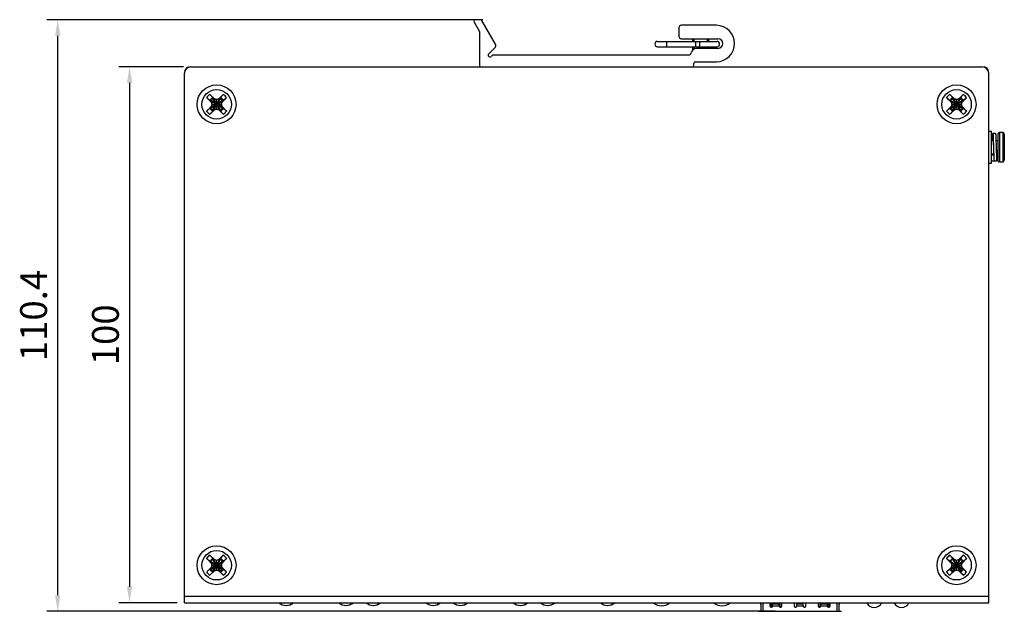
# Model space of a CAD drawing. Units: millimetres. Extents: x 419 to 758, y 42 to 288.
# Drawn here: x 419 to 603, y 42 to 152 of the extents above; entities that cross this region are included whole.
import ezdxf

# ---------------------------------------------------------------- set-up
doc = ezdxf.new("R2010")
doc.units = ezdxf.units.MM
doc.layers.get('Defpoints').update_dxf_attribs({"lineweight": 0})
doc.styles.add('標準', font='txt')
doc.dimstyles.new('標準', dxfattribs={"dimtxt": 5, "dimasz": 3, "dimexe": 2, "dimexo": 1, "dimgap": 2, "dimtad": 1, "dimdec": 1, "dimrnd": 0.01, "dimdsep": 46, "dimtxsty": '標準', "dimcen": 0, "dimclrd": 256, "dimclre": 256, "dimclrt": 256, "dimazin": 0, "dimtfac": 1, "dimtdec": 1, "dimtmove": 0, "dimatfit": 3, "dimfxl": 1, "dimtfillclr": 256, "dimtolj": 1, "dimtzin": 0, "dimlwd": -1, "dimlwe": -1, "dimarcsym": 0})

# ---------------------------------------------------------------- blocks, each defined once
blk = doc.blocks.new('*D18')
at = {"transparency": 16777216}
for p, q in [((449.6, 143.15), (437.54, 143.15)), ((439.54, 140.15), (439.54, 46.15)), ((448.4, 43.15), (437.54, 43.15))]:
    blk.add_line(p, q, dxfattribs=at)
at = {"linetype": 'Continuous', "transparency": 16777216}
for points in [[(439.04, 140.15), (440.04, 140.15), (439.54, 143.15)], [(439.04, 46.15), (440.04, 46.15), (439.54, 43.15)]]:
    blk.add_solid(points, dxfattribs=at)
at = {"layer": 'Defpoints', "color": 0, "linetype": 'Continuous', "transparency": 16777216}
for p in [(450.6, 143.15), (439.54, 43.15), (449.4, 43.15)]:
    blk.add_point(p, dxfattribs=at)
at = {"linetype": 'Continuous', "transparency": 16777216, "insert": (432.54, 93.15), "char_height": 5, "width": 24.1039, "attachment_point": 2, "rotation": 90, "style": '標準'}
blk.add_mtext('\\A1;100', dxfattribs=at)
blk = doc.blocks.new('*D19')
at = {"transparency": 16777216}
for p, q in [((505.41, 151.95), (424.14, 151.95)), ((426.14, 44.55), (426.14, 148.95)), ((559.96, 41.55), (424.14, 41.55))]:
    blk.add_line(p, q, dxfattribs=at)
at = {"linetype": 'Continuous', "transparency": 16777216}
for points in [[(425.64, 148.95), (426.64, 148.95), (426.14, 151.95)], [(425.64, 44.55), (426.64, 44.55), (426.14, 41.55)]]:
    blk.add_solid(points, dxfattribs=at)
at = {"layer": 'Defpoints', "color": 0, "linetype": 'Continuous', "transparency": 16777216}
for p in [(426.14, 151.95), (506.41, 151.95), (560.96, 41.55)]:
    blk.add_point(p, dxfattribs=at)
at = {"linetype": 'Continuous', "transparency": 16777216, "insert": (419.14, 96.75), "char_height": 5, "width": 24.3451, "attachment_point": 2, "rotation": 90, "style": '標準'}
blk.add_mtext('\\A1;110.4', dxfattribs=at)

msp = doc.modelspace()

# ---------------------------------------------------------------- linework, layer by layer
at = {"linetype": 'Continuous'}
for p, q in [((503.8, 151.5), (504.73, 149.89)), ((504.97, 151.95), (504.06, 151.95)), ((507.78, 147.38), (505.23, 151.8)), ((548.97, 150.9), (542.47, 150.9)), ((504.77, 149.74), (504.77, 143.45)), ((541.97, 150.4), (541.97, 148.9)), ((538, 147.9), (549.06, 147.9)), ((538, 146.9), (549.06, 146.9)), ((542.47, 148.4), (549.27, 148.4)), ((544.57, 147.9), (544.57, 148.4)), ((544.57, 146.32), (544.57, 146.9)), ((544.82, 147.9), (544.82, 148.4)), ((544.82, 146.49), (544.82, 146.9)), ((547.32, 147.9), (547.32, 148.4)), ((547.32, 146.6), (547.32, 146.9)), ((547.57, 147.9), (547.57, 148.4)), ((547.57, 146.6), (547.57, 146.9)), ((506.52, 145.6), (507.7, 146.78)), ((507.12, 145.21), (507.02, 145.1)), ((543.79, 145.35), (507.47, 145.35)), ((549.27, 146.6), (545.27, 146.6)), ((544.77, 143.45), (544.77, 143.8)), ((545.07, 144.1), (548.97, 144.1)), ((449.77, 43.15), (449.77, 141.95)), ((450.97, 143.15), (598.57, 143.15)), ((599.77, 43.15), (599.77, 141.95)), ((454.53, 138.01), (455.37, 137.2)), ((456.17, 137.2), (457.01, 138.01)), ((592.53, 138.01), (593.37, 137.2)), ((594.17, 137.2), (595.01, 138.01)), ((454.73, 136.55), (453.92, 137.39)), ((454.66, 136.93), (454.55, 136.93)), ((454.66, 135.37), (456.88, 136.93)), ((454.66, 136.93), (454.73, 136.65)), ((456.88, 135.37), (454.66, 136.93)), ((454.73, 136.65), (454.73, 136.55)), ((454.73, 135.65), (456.81, 136.65)), ((454.73, 136.65), (454.92, 136.15)), ((456.81, 135.65), (454.73, 136.65)), ((454.73, 136.55), (454.87, 136.15)), ((454.87, 136.15), (454.73, 135.75)), ((454.92, 136.15), (454.73, 135.65)), ((454.87, 136.15), (456.67, 136.15)), ((454.99, 137.27), (454.99, 137.38)), ((454.99, 135.04), (456.55, 137.27)), ((456.55, 135.04), (454.99, 137.27)), ((455.27, 137.19), (454.99, 137.27)), ((455.27, 137.19), (455.37, 137.2)), ((455.27, 135.12), (456.27, 137.19)), ((456.27, 135.12), (455.27, 137.19)), ((455.77, 137.01), (455.27, 137.19)), ((455.77, 137.05), (455.37, 137.2)), ((456.17, 137.2), (455.77, 137.05)), ((456.27, 137.19), (455.77, 137.01)), ((455.77, 135.25), (455.77, 137.05)), ((456.27, 137.19), (456.17, 137.2)), ((456.55, 137.27), (456.27, 137.19)), ((456.55, 137.27), (456.55, 137.38)), ((456.63, 136.15), (456.81, 136.65)), ((456.81, 135.65), (456.63, 136.15)), ((456.67, 136.15), (456.82, 136.55)), ((456.82, 135.75), (456.67, 136.15)), ((456.81, 136.65), (456.88, 136.93)), ((456.81, 136.65), (456.82, 136.55)), ((457.63, 137.39), (456.82, 136.55)), ((456.88, 136.93), (457, 136.93)), ((592.73, 136.55), (591.92, 137.39)), ((592.66, 136.93), (592.55, 136.93)), ((592.66, 135.37), (594.88, 136.93)), ((592.66, 136.93), (594.88, 135.37)), ((592.66, 136.93), (592.73, 136.65)), ((592.73, 135.65), (594.81, 136.65)), ((592.73, 136.65), (592.73, 136.55)), ((592.73, 136.65), (594.81, 135.65)), ((592.73, 136.65), (592.92, 136.15)), ((592.73, 136.55), (592.87, 136.15)), ((592.87, 136.15), (592.73, 135.75)), ((592.92, 136.15), (592.73, 135.65)), ((592.87, 136.15), (594.67, 136.15)), ((592.99, 137.27), (592.99, 137.38)), ((592.99, 135.04), (594.55, 137.27)), ((593.27, 137.19), (592.99, 137.27)), ((594.55, 135.04), (592.99, 137.27)), ((593.27, 137.19), (593.37, 137.2)), ((593.27, 135.12), (594.27, 137.19)), ((593.77, 137.01), (593.27, 137.19)), ((594.27, 135.12), (593.27, 137.19)), ((593.77, 137.05), (593.37, 137.2)), ((594.17, 137.2), (593.77, 137.05)), ((594.27, 137.19), (593.77, 137.01)), ((593.77, 135.25), (593.77, 137.05)), ((594.27, 137.19), (594.17, 137.2)), ((594.55, 137.27), (594.27, 137.19)), ((594.55, 137.27), (594.55, 137.38)), ((594.63, 136.15), (594.81, 136.65)), ((594.81, 135.65), (594.63, 136.15)), ((594.67, 136.15), (594.82, 136.55)), ((594.82, 135.75), (594.67, 136.15)), ((594.81, 136.65), (594.88, 136.93)), ((594.81, 136.65), (594.82, 136.55)), ((595.63, 137.39), (594.82, 136.55)), ((594.88, 136.93), (595, 136.93)), ((453.92, 134.91), (454.73, 135.75)), ((455.37, 135.11), (454.53, 134.3)), ((454.66, 135.37), (454.55, 135.38)), ((454.73, 135.65), (454.66, 135.37)), ((454.73, 135.65), (454.73, 135.75)), ((454.99, 135.04), (455.27, 135.12)), ((454.99, 135.04), (454.99, 134.93)), ((455.27, 135.12), (455.77, 135.3)), ((455.27, 135.12), (455.37, 135.11)), ((455.37, 135.11), (455.77, 135.25)), ((455.77, 135.3), (456.27, 135.12)), ((455.77, 135.25), (456.17, 135.11)), ((456.27, 135.12), (456.17, 135.11)), ((457.01, 134.3), (456.17, 135.11)), ((456.27, 135.12), (456.55, 135.04)), ((456.55, 135.04), (456.55, 134.93)), ((456.81, 135.65), (456.82, 135.75)), ((456.88, 135.37), (456.81, 135.65)), ((456.82, 135.75), (457.63, 134.91)), ((456.88, 135.37), (457, 135.38)), ((591.92, 134.91), (592.73, 135.75)), ((593.37, 135.11), (592.53, 134.3)), ((592.66, 135.37), (592.55, 135.38)), ((592.73, 135.65), (592.66, 135.37)), ((592.73, 135.65), (592.73, 135.75)), ((592.99, 135.04), (593.27, 135.12)), ((592.99, 135.04), (592.99, 134.93)), ((593.27, 135.12), (593.77, 135.3)), ((593.27, 135.12), (593.37, 135.11)), ((593.37, 135.11), (593.77, 135.25)), ((593.77, 135.3), (594.27, 135.12)), ((593.77, 135.25), (594.17, 135.11)), ((594.27, 135.12), (594.17, 135.11)), ((595.01, 134.3), (594.17, 135.11)), ((594.27, 135.12), (594.55, 135.04)), ((594.55, 135.04), (594.55, 134.93)), ((594.81, 135.65), (594.82, 135.75)), ((594.88, 135.37), (594.81, 135.65)), ((594.82, 135.75), (595.63, 134.91)), ((594.88, 135.37), (595, 135.38)), ((599.77, 131.15), (600.27, 131.15)), ((600.27, 125.15), (600.27, 131.15)), ((600.53, 130.77), (601.03, 130.77)), ((601.47, 130.59), (601.47, 125.71)), ((601.75, 130.89), (601.75, 125.41)), ((602.39, 130.89), (602.39, 125.41)), ((602.67, 130.59), (602.67, 125.71)), ((600.27, 129.4), (600.57, 129.4)), ((601.11, 129.4), (601.47, 129.4)), ((600.27, 126.9), (600.69, 126.9)), ((600.27, 126.74), (600.7, 126.74)), ((601.24, 126.9), (601.47, 126.9)), ((601.27, 126.75), (601.27, 125.56)), ((599.77, 125.15), (600.27, 125.15)), ((600.77, 125.54), (600.27, 125.54)), ((601.27, 125.56), (600.77, 125.56)), ((600.77, 125.56), (600.77, 125.54)), ((454.53, 52.01), (455.37, 51.2)), ((456.17, 51.2), (457.01, 52.01)), ((592.53, 52.01), (593.37, 51.2)), ((594.17, 51.2), (595.01, 52.01)), ((454.73, 50.55), (453.92, 51.39)), ((453.92, 48.91), (454.73, 49.75)), ((454.66, 50.93), (454.55, 50.93)), ((454.66, 50.93), (454.73, 50.65)), ((454.66, 50.93), (456.88, 49.37)), ((454.66, 49.37), (456.88, 50.93)), ((454.73, 49.65), (454.66, 49.37)), ((454.73, 50.65), (454.92, 50.15)), ((454.73, 50.65), (456.81, 49.65)), ((454.73, 50.65), (454.73, 50.55)), ((454.73, 49.65), (456.81, 50.65)), ((454.73, 50.55), (454.87, 50.15)), ((454.87, 50.15), (454.73, 49.75)), ((454.92, 50.15), (454.73, 49.65)), ((454.73, 49.65), (454.73, 49.75)), ((454.87, 50.15), (456.67, 50.15)), ((454.99, 51.27), (454.99, 51.38)), ((456.55, 49.04), (454.99, 51.27)), ((455.27, 51.19), (454.99, 51.27)), ((454.99, 49.04), (456.55, 51.27)), ((455.27, 51.19), (455.37, 51.2)), ((456.27, 49.12), (455.27, 51.19)), ((455.77, 51.01), (455.27, 51.19)), ((455.27, 49.12), (456.27, 51.19)), ((455.77, 51.05), (455.37, 51.2)), ((456.17, 51.2), (455.77, 51.05)), ((456.27, 51.19), (455.77, 51.01)), ((455.77, 49.25), (455.77, 51.05)), ((456.27, 51.19), (456.17, 51.2)), ((456.55, 51.27), (456.27, 51.19)), ((456.55, 51.27), (456.55, 51.38)), ((456.63, 50.15), (456.81, 50.65)), ((456.81, 49.65), (456.63, 50.15)), ((456.67, 50.15), (456.82, 50.55)), ((456.82, 49.75), (456.67, 50.15)), ((456.81, 50.65), (456.88, 50.93)), ((456.81, 50.65), (456.82, 50.55)), ((456.81, 49.65), (456.82, 49.75)), ((456.88, 49.37), (456.81, 49.65)), ((457.63, 51.39), (456.82, 50.55)), ((456.82, 49.75), (457.63, 48.91)), ((456.88, 50.93), (457, 50.93)), ((592.73, 50.55), (591.92, 51.39)), ((591.92, 48.91), (592.73, 49.75)), ((592.66, 50.93), (592.55, 50.93)), ((592.66, 50.93), (594.88, 49.37)), ((592.66, 50.93), (592.73, 50.65)), ((592.66, 49.37), (594.88, 50.93)), ((592.73, 49.65), (592.66, 49.37)), ((592.73, 50.65), (594.81, 49.65)), ((592.73, 50.65), (592.92, 50.15)), ((592.73, 50.65), (592.73, 50.55)), ((592.73, 49.65), (594.81, 50.65)), ((592.73, 50.55), (592.87, 50.15)), ((592.87, 50.15), (592.73, 49.75)), ((592.92, 50.15), (592.73, 49.65)), ((592.73, 49.65), (592.73, 49.75)), ((592.87, 50.15), (594.67, 50.15)), ((592.99, 51.27), (592.99, 51.38)), ((593.27, 51.19), (592.99, 51.27)), ((592.99, 51.27), (594.55, 49.04)), ((592.99, 49.04), (594.55, 51.27)), ((593.27, 51.19), (593.37, 51.2)), ((593.77, 51.01), (593.27, 51.19)), ((593.27, 51.19), (594.27, 49.12)), ((593.27, 49.12), (594.27, 51.19)), ((593.77, 51.05), (593.37, 51.2)), ((594.17, 51.2), (593.77, 51.05)), ((594.27, 51.19), (593.77, 51.01)), ((593.77, 49.25), (593.77, 51.05)), ((594.27, 51.19), (594.17, 51.2)), ((594.55, 51.27), (594.27, 51.19)), ((594.55, 51.27), (594.55, 51.38)), ((594.63, 50.15), (594.81, 50.65)), ((594.81, 49.65), (594.63, 50.15)), ((594.67, 50.15), (594.82, 50.55)), ((594.82, 49.75), (594.67, 50.15)), ((594.81, 50.65), (594.88, 50.93)), ((594.81, 50.65), (594.82, 50.55)), ((594.81, 49.65), (594.82, 49.75)), ((594.88, 49.37), (594.81, 49.65)), ((595.63, 51.39), (594.82, 50.55)), ((594.82, 49.75), (595.63, 48.91)), ((594.88, 50.93), (595, 50.93)), ((455.37, 49.11), (454.53, 48.3)), ((454.66, 49.37), (454.55, 49.38)), ((454.99, 49.04), (455.27, 49.12)), ((454.99, 49.04), (454.99, 48.93)), ((455.27, 49.12), (455.77, 49.3)), ((455.27, 49.12), (455.37, 49.11)), ((455.37, 49.11), (455.77, 49.25)), ((455.77, 49.3), (456.27, 49.12)), ((455.77, 49.25), (456.17, 49.11)), ((456.27, 49.12), (456.17, 49.11)), ((457.01, 48.3), (456.17, 49.11)), ((456.27, 49.12), (456.55, 49.04)), ((456.55, 49.04), (456.55, 48.93)), ((456.88, 49.37), (457, 49.38)), ((593.37, 49.11), (592.53, 48.3)), ((592.66, 49.37), (592.55, 49.38)), ((592.99, 49.04), (593.27, 49.12)), ((592.99, 49.04), (592.99, 48.93)), ((593.27, 49.12), (593.77, 49.3)), ((593.27, 49.12), (593.37, 49.11)), ((593.37, 49.11), (593.77, 49.25)), ((593.77, 49.3), (594.27, 49.12)), ((593.77, 49.25), (594.17, 49.11)), ((594.27, 49.12), (594.17, 49.11)), ((595.01, 48.3), (594.17, 49.11)), ((594.27, 49.12), (594.55, 49.04)), ((594.55, 49.04), (594.55, 48.93)), ((594.88, 49.37), (595, 49.38)), ((449.77, 44.35), (599.77, 44.35)), ((449.77, 43.15), (599.77, 43.15)), ((557.32, 41.55), (557.32, 43.15)), ((557.62, 43.15), (557.62, 41.55)), ((558.97, 43.15), (558.97, 42.55)), ((559.17, 42.55), (559.17, 43.15)), ((559.17, 43), (559.47, 43)), ((559.17, 42.55), (560.67, 42.55)), ((559.17, 42.35), (559.27, 42.35)), ((559.47, 42.55), (559.47, 43.15)), ((560.67, 42.89), (559.47, 42.89)), ((560.67, 42.55), (560.67, 43.15)), ((560.87, 42.55), (560.87, 43.15)), ((560.87, 42.35), (560.97, 42.35)), ((561.17, 42.55), (561.17, 43.15)), ((563.47, 43.15), (563.47, 42.55)), ((563.67, 42.35), (563.77, 42.35)), ((563.97, 42.55), (563.97, 43.15)), ((565.17, 42.89), (563.97, 42.89)), ((563.97, 42.55), (565.17, 42.55)), ((565.17, 42.55), (565.17, 43.15)), ((565.37, 42.35), (565.47, 42.35)), ((565.67, 42.55), (565.67, 43.15)), ((567.97, 43.15), (567.97, 42.55)), ((568.17, 42.35), (568.27, 42.35)), ((568.27, 43.15), (568.27, 42.55)), ((568.47, 42.55), (568.47, 43.15)), ((569.67, 42.89), (568.47, 42.89)), ((568.47, 42.55), (569.97, 42.55)), ((569.67, 42.55), (569.67, 43.15)), ((569.67, 43), (569.97, 43)), ((569.87, 42.35), (569.97, 42.35)), ((569.97, 42.55), (569.97, 43.15)), ((570.17, 42.55), (570.17, 43.15)), ((571.52, 41.55), (571.52, 43.15)), ((571.82, 43.15), (571.82, 41.55)), ((556.82, 41.55), (557.32, 41.55)), ((557.32, 41.55), (571.82, 41.55)), ((571.82, 41.55), (572.32, 41.55))]:
    msp.add_line(p, q, dxfattribs=at)
for centre, radius in [((455.77, 136.15), 3.63), ((593.77, 136.15), 3.63), ((455.77, 136.15), 2.75), ((593.77, 136.15), 2.75), ((455.77, 50.15), 3.63), ((593.77, 50.15), 3.63), ((455.77, 50.15), 2.75), ((593.77, 50.15), 2.75)]:
    msp.add_circle(centre, radius, dxfattribs=at)
for centre, radius, start, end in [((504.06, 151.65), 0.3, 90, 210), ((504.97, 151.65), 0.3, 30, 90), ((542.47, 150.4), 0.5, 90, 180), ((548.97, 147.5), 3.4, 270, 90), ((504.47, 149.74), 0.3, 0, 30), ((542.47, 148.9), 0.5, 180, 270), ((507.35, 147.13), 0.5, 315, 30), ((538, 147.4), 0.5, 90, 270), ((549.07, 147.4), 0.5, 270, 90), ((549.27, 147.5), 0.9, 270, 90), ((506.77, 145.35), 0.35, 135, 315), ((507.47, 144.85), 0.5, 90, 135), ((543.79, 145.85), 0.5, 270, 350.4059), ((545.27, 145.6), 1, 90, 170.4059), ((505.07, 143.45), 0.3, 180, 270), ((544.47, 143.45), 0.3, 270, 0), ((545.07, 143.8), 0.3, 90, 180), ((450.97, 141.95), 1.2, 90, 180), ((450.87, 142.05), 1.1, 101.4869, 168.5131), ((598.57, 141.95), 1.2, 0, 90), ((598.67, 142.05), 1.1, 11.4869, 78.5131), ((455.71, 136.21), 2.15, 123.2826, 146.7174), ((455.83, 136.21), 2.15, 33.2825, 56.7174), ((593.71, 136.21), 2.15, 123.2826, 146.7174), ((593.83, 136.21), 2.15, 33.2825, 56.7174), ((455.71, 136.21), 1.37, 121.6301, 148.3699), ((455.77, 136.15), 1.36, 125.0341, 144.9659), ((455.83, 136.21), 1.37, 31.6301, 58.3699), ((455.77, 136.15), 1.36, 35.0341, 54.9659), ((593.71, 136.21), 1.37, 121.6301, 148.3699), ((593.77, 136.15), 1.36, 125.0341, 144.9659), ((593.83, 136.21), 1.37, 31.6301, 58.3699), ((593.77, 136.15), 1.36, 35.0341, 54.9659), ((455.71, 136.09), 2.15, 213.2826, 236.7174), ((455.71, 136.1), 1.37, 211.6301, 238.3699), ((455.77, 136.15), 1.36, 215.0341, 234.9659), ((455.83, 136.1), 1.37, 301.6301, 328.3699), ((455.77, 136.15), 1.36, 305.0341, 324.9659), ((455.83, 136.09), 2.15, 303.2826, 326.7174), ((593.71, 136.09), 2.15, 213.2826, 236.7174), ((593.71, 136.1), 1.37, 211.6301, 238.3699), ((593.77, 136.15), 1.36, 215.0341, 234.9659), ((593.83, 136.1), 1.37, 301.6301, 328.3699), ((593.77, 136.15), 1.36, 305.0341, 324.9659), ((593.83, 136.09), 2.15, 303.2826, 326.7174), ((601.77, 130.59), 0.3, 93.6597, 180), ((602.07, 125.9), 5, 86.3403, 93.6597), ((602.37, 130.59), 0.3, 0, 86.3403), ((600.65, 125.59), 0.136, 344.1048, 345.176), ((601.77, 125.71), 0.3, 180, 266.3403), ((602.07, 130.4), 5, 266.3403, 273.6597), ((602.37, 125.71), 0.3, 273.6597, 0), ((455.71, 50.21), 2.15, 123.2826, 146.7174), ((455.83, 50.21), 2.15, 33.2825, 56.7174), ((593.71, 50.21), 2.15, 123.2826, 146.7174), ((593.83, 50.21), 2.15, 33.2825, 56.7174), ((455.71, 50.21), 1.37, 121.6301, 148.3699), ((455.77, 50.15), 1.36, 125.0341, 144.9659), ((455.83, 50.21), 1.37, 31.6301, 58.3699), ((455.77, 50.15), 1.36, 35.0341, 54.9659), ((593.71, 50.21), 1.37, 121.6301, 148.3699), ((593.77, 50.15), 1.36, 125.0341, 144.9659), ((593.83, 50.21), 1.37, 31.6301, 58.3699), ((593.77, 50.15), 1.36, 35.0341, 54.9659), ((455.71, 50.09), 2.15, 213.2826, 236.7174), ((455.71, 50.1), 1.37, 211.6301, 238.3699), ((455.77, 50.15), 1.36, 215.0341, 234.9659), ((455.83, 50.1), 1.37, 301.6301, 328.3699), ((455.77, 50.15), 1.36, 305.0341, 324.9659), ((455.83, 50.09), 2.15, 303.2826, 326.7174), ((593.71, 50.09), 2.15, 213.2826, 236.7174), ((593.71, 50.1), 1.37, 211.6301, 238.3699), ((593.77, 50.15), 1.36, 215.0341, 234.9659), ((593.83, 50.1), 1.37, 301.6301, 328.3699), ((593.77, 50.15), 1.36, 305.0341, 324.9659), ((593.83, 50.09), 2.15, 303.2826, 326.7174), ((468.71, 44.65), 2, 228.854, 311.1442), ((468.78, 44.65), 2, 268.9304, 311.1448), ((479.89, 44.65), 2, 228.854, 311.1442), ((479.96, 44.65), 2, 268.9304, 311.1448), ((484.97, 44.65), 2, 228.854, 311.1442), ((485.04, 44.65), 2, 268.9304, 311.1448), ((496.15, 44.65), 2, 228.854, 311.1442), ((496.22, 44.65), 2, 268.9304, 311.1448), ((501.23, 44.65), 2, 228.854, 311.1442), ((501.3, 44.65), 2, 268.9304, 311.1448), ((512.41, 44.65), 2, 228.854, 311.1442), ((512.48, 44.65), 2, 268.9304, 311.1448), ((517.49, 44.65), 2, 228.854, 311.1442), ((517.56, 44.65), 2, 268.9304, 311.1448), ((528.67, 44.65), 2, 228.854, 311.1442), ((528.74, 44.65), 2, 268.9304, 311.1448), ((538.78, 44.88), 2.3, 228.8016, 311.1983), ((550.03, 44.88), 2.3, 228.8016, 311.1983), ((562.37, 45.49), 5.75, 203.9673, 206.8353), ((556.57, 42.55), 0.75, 0, 26.8353), ((559.17, 42.55), 0.2, 180, 270), ((558.97, 42.55), 0.2, 300.1261, 0), ((559.27, 42.55), 0.2, 270, 0), ((560.87, 42.55), 0.2, 180, 270), ((560.67, 42.55), 0.2, 300.1005, 0), ((560.97, 42.55), 0.2, 270, 0), ((563.67, 42.55), 0.2, 180, 270), ((563.77, 42.55), 0.2, 270, 0), ((565.37, 42.55), 0.2, 180, 270), ((565.47, 42.55), 0.2, 270, 0), ((568.17, 42.55), 0.2, 180, 270), ((568.47, 42.55), 0.2, 180, 239.9122), ((568.27, 42.55), 0.2, 270, 0), ((569.87, 42.55), 0.2, 180, 270), ((570.17, 42.55), 0.2, 180, 239.8813), ((569.97, 42.55), 0.2, 270, 0), ((572.57, 42.55), 0.75, 153.1647, 180), ((566.77, 45.49), 5.75, 333.1647, 336.0327), ((578.41, 43.75), 1.5, 203.5968, 336.4032), ((583.51, 43.75), 1.5, 203.5968, 336.4032)]:
    msp.add_arc(centre, radius, start, end, dxfattribs=at)
for points, knots in [([(539.63, 147.9), (539.64, 147.9), (539.64, 147.9), (539.65, 147.89), (539.65, 147.86), (539.66, 147.81), (539.67, 147.75), (539.67, 147.68), (539.67, 147.59), (539.68, 147.5), (539.68, 147.43), (539.68, 147.4)], [0, 0, 0, 0, 0.009699, 0.026203, 0.084688, 0.177187, 0.300777, 0.450832, 0.621796, 0.807408, 1, 1, 1, 1]), ([(539.68, 147.4), (539.68, 147.37), (539.68, 147.31), (539.67, 147.21), (539.67, 147.13), (539.67, 147.05), (539.66, 146.99), (539.65, 146.95), (539.65, 146.92), (539.64, 146.91), (539.64, 146.9), (539.63, 146.9)], [0, 0, 0, 0, 0.192592, 0.378204, 0.549168, 0.699223, 0.822813, 0.915312, 0.973797, 0.990301, 1, 1, 1, 1]), ([(545.07, 147.9), (545.07, 147.9), (545.08, 147.9), (545.08, 147.89), (545.09, 147.86), (545.1, 147.81), (545.1, 147.75), (545.11, 147.68), (545.11, 147.59), (545.11, 147.5), (545.11, 147.43), (545.11, 147.4)], [0, 0, 0, 0, 0.009699, 0.026203, 0.084688, 0.177187, 0.300777, 0.450832, 0.621796, 0.807408, 1, 1, 1, 1]), ([(545.11, 147.4), (545.11, 147.37), (545.11, 147.31), (545.11, 147.21), (545.11, 147.13), (545.1, 147.05), (545.1, 146.99), (545.09, 146.95), (545.08, 146.92), (545.08, 146.91), (545.07, 146.9), (545.07, 146.9)], [0, 0, 0, 0, 0.192592, 0.378204, 0.549168, 0.699223, 0.822813, 0.915312, 0.973797, 0.990301, 1, 1, 1, 1]), ([(545.88, 147.4), (545.88, 147.43), (545.88, 147.5), (545.89, 147.59), (545.89, 147.68), (545.89, 147.75), (545.89, 147.81), (545.9, 147.84), (545.9, 147.86), (545.9, 147.88), (545.9, 147.89), (545.91, 147.9), (545.91, 147.9), (545.91, 147.9)], [0, 0, 0, 0, 0.193936, 0.380807, 0.552853, 0.703719, 0.827743, 0.878123, 0.920144, 0.953413, 0.977653, 0.992892, 1, 1, 1, 1]), ([(545.91, 146.9), (545.91, 146.9), (545.91, 146.91), (545.9, 146.91), (545.9, 146.93), (545.9, 146.94), (545.9, 146.96), (545.89, 147), (545.89, 147.05), (545.89, 147.13), (545.89, 147.21), (545.88, 147.31), (545.88, 147.37), (545.88, 147.4)], [0, 0, 0, 0, 0.007108, 0.022347, 0.046587, 0.079856, 0.121877, 0.172257, 0.296281, 0.447147, 0.619193, 0.806064, 1, 1, 1, 1]), ([(454.53, 138.01), (454.6, 137.95), (454.68, 137.85), (454.79, 137.72), (454.86, 137.63), (454.91, 137.55), (454.95, 137.49), (454.97, 137.45), (454.99, 137.42), (454.99, 137.4), (454.99, 137.38), (454.99, 137.38)], [0, 0, 0, 0, 0.335233, 0.491535, 0.634281, 0.759359, 0.863182, 0.906265, 0.943233, 0.974238, 1, 1, 1, 1]), ([(456.55, 137.38), (456.55, 137.38), (456.55, 137.4), (456.56, 137.42), (456.57, 137.45), (456.59, 137.49), (456.63, 137.55), (456.69, 137.63), (456.75, 137.72), (456.86, 137.85), (456.95, 137.95), (457.01, 138.01)], [0, 0, 0, 0, 0.025762, 0.056767, 0.093735, 0.136818, 0.240641, 0.365719, 0.508465, 0.664767, 1, 1, 1, 1]), ([(592.53, 138.01), (592.6, 137.95), (592.68, 137.85), (592.79, 137.72), (592.86, 137.63), (592.91, 137.55), (592.95, 137.49), (592.97, 137.45), (592.99, 137.42), (592.99, 137.4), (592.99, 137.38), (592.99, 137.38)], [0, 0, 0, 0, 0.335233, 0.491535, 0.634281, 0.759359, 0.863182, 0.906265, 0.943233, 0.974238, 1, 1, 1, 1]), ([(594.55, 137.38), (594.55, 137.38), (594.55, 137.4), (594.56, 137.42), (594.57, 137.45), (594.59, 137.49), (594.63, 137.55), (594.69, 137.63), (594.75, 137.72), (594.86, 137.85), (594.95, 137.95), (595.01, 138.01)], [0, 0, 0, 0, 0.025762, 0.056767, 0.093735, 0.136818, 0.240641, 0.365719, 0.508465, 0.664767, 1, 1, 1, 1]), ([(454.55, 136.93), (454.54, 136.93), (454.52, 136.93), (454.5, 136.94), (454.47, 136.95), (454.43, 136.97), (454.37, 137.01), (454.29, 137.07), (454.2, 137.13), (454.07, 137.24), (453.98, 137.33), (453.92, 137.39)], [0, 0, 0, 0, 0.025761, 0.056764, 0.093729, 0.136811, 0.24063, 0.365705, 0.508447, 0.664747, 1, 1, 1, 1]), ([(457.63, 137.39), (457.56, 137.33), (457.47, 137.24), (457.34, 137.13), (457.25, 137.07), (457.17, 137.01), (457.11, 136.97), (457.07, 136.95), (457.04, 136.94), (457.02, 136.93), (457, 136.93), (457, 136.93)], [0, 0, 0, 0, 0.335233, 0.491535, 0.634281, 0.759359, 0.863182, 0.906265, 0.943233, 0.974238, 1, 1, 1, 1]), ([(592.55, 136.93), (592.54, 136.93), (592.52, 136.93), (592.5, 136.94), (592.47, 136.95), (592.43, 136.97), (592.37, 137.01), (592.29, 137.07), (592.2, 137.13), (592.07, 137.24), (591.98, 137.33), (591.92, 137.39)], [0, 0, 0, 0, 0.025761, 0.056764, 0.093729, 0.136811, 0.24063, 0.365705, 0.508447, 0.664747, 1, 1, 1, 1]), ([(595.63, 137.39), (595.56, 137.33), (595.47, 137.24), (595.34, 137.13), (595.25, 137.07), (595.17, 137.01), (595.11, 136.97), (595.07, 136.95), (595.04, 136.94), (595.02, 136.93), (595, 136.93), (595, 136.93)], [0, 0, 0, 0, 0.335233, 0.491535, 0.634281, 0.759359, 0.863182, 0.906265, 0.943233, 0.974238, 1, 1, 1, 1]), ([(453.92, 134.91), (453.98, 134.98), (454.07, 135.07), (454.2, 135.17), (454.29, 135.24), (454.37, 135.29), (454.43, 135.33), (454.47, 135.35), (454.5, 135.37), (454.52, 135.37), (454.54, 135.38), (454.55, 135.38)], [0, 0, 0, 0, 0.335233, 0.491535, 0.634281, 0.759359, 0.863182, 0.906265, 0.943233, 0.974238, 1, 1, 1, 1]), ([(454.99, 134.93), (454.99, 134.92), (454.99, 134.9), (454.99, 134.88), (454.97, 134.85), (454.95, 134.81), (454.91, 134.75), (454.86, 134.67), (454.79, 134.58), (454.68, 134.45), (454.6, 134.36), (454.53, 134.3)], [0, 0, 0, 0, 0.025762, 0.056767, 0.093735, 0.136818, 0.240641, 0.365719, 0.508465, 0.664767, 1, 1, 1, 1]), ([(457.01, 134.3), (456.95, 134.36), (456.86, 134.45), (456.75, 134.58), (456.69, 134.67), (456.63, 134.75), (456.59, 134.81), (456.57, 134.85), (456.56, 134.88), (456.55, 134.9), (456.55, 134.92), (456.55, 134.93)], [0, 0, 0, 0, 0.335254, 0.491553, 0.634295, 0.75937, 0.86319, 0.906271, 0.943236, 0.974239, 1, 1, 1, 1]), ([(457, 135.38), (457, 135.38), (457.02, 135.37), (457.04, 135.37), (457.07, 135.35), (457.11, 135.33), (457.17, 135.29), (457.25, 135.24), (457.34, 135.17), (457.47, 135.07), (457.56, 134.98), (457.63, 134.91)], [0, 0, 0, 0, 0.025762, 0.056767, 0.093735, 0.136818, 0.240641, 0.365719, 0.508465, 0.664767, 1, 1, 1, 1]), ([(591.92, 134.91), (591.98, 134.98), (592.07, 135.07), (592.2, 135.17), (592.29, 135.24), (592.37, 135.29), (592.43, 135.33), (592.47, 135.35), (592.5, 135.37), (592.52, 135.37), (592.54, 135.38), (592.55, 135.38)], [0, 0, 0, 0, 0.335233, 0.491535, 0.634281, 0.759359, 0.863182, 0.906265, 0.943233, 0.974238, 1, 1, 1, 1]), ([(592.99, 134.93), (592.99, 134.92), (592.99, 134.9), (592.99, 134.88), (592.97, 134.85), (592.95, 134.81), (592.91, 134.75), (592.86, 134.67), (592.79, 134.58), (592.68, 134.45), (592.6, 134.36), (592.53, 134.3)], [0, 0, 0, 0, 0.025762, 0.056767, 0.093735, 0.136818, 0.240641, 0.365719, 0.508465, 0.664767, 1, 1, 1, 1]), ([(595.01, 134.3), (594.95, 134.36), (594.86, 134.45), (594.75, 134.58), (594.69, 134.67), (594.63, 134.75), (594.59, 134.81), (594.57, 134.85), (594.56, 134.88), (594.55, 134.9), (594.55, 134.92), (594.55, 134.93)], [0, 0, 0, 0, 0.335254, 0.491553, 0.634295, 0.75937, 0.86319, 0.906271, 0.943236, 0.974239, 1, 1, 1, 1]), ([(595, 135.38), (595, 135.38), (595.02, 135.37), (595.04, 135.37), (595.07, 135.35), (595.11, 135.33), (595.17, 135.29), (595.25, 135.24), (595.34, 135.17), (595.47, 135.07), (595.56, 134.98), (595.63, 134.91)], [0, 0, 0, 0, 0.025762, 0.056767, 0.093735, 0.136818, 0.240641, 0.365719, 0.508465, 0.664767, 1, 1, 1, 1]), ([(600.44, 129.4), (600.44, 129.5), (600.45, 129.69), (600.46, 129.96), (600.47, 130.16), (600.48, 130.3), (600.48, 130.4), (600.49, 130.48), (600.49, 130.56), (600.5, 130.62), (600.5, 130.67), (600.51, 130.71), (600.51, 130.73), (600.51, 130.74), (600.52, 130.75), (600.52, 130.76), (600.52, 130.76), (600.52, 130.77), (600.53, 130.77), (600.53, 130.77)], [0, 0, 0, 0, 0.21589, 0.411557, 0.583503, 0.659606, 0.728661, 0.790369, 0.844454, 0.890681, 0.928857, 0.958828, 0.97071, 0.980517, 0.988254, 0.993958, 0.996077, 0.997744, 1, 1, 1, 1]), ([(600.53, 130.77), (600.53, 130.77), (600.53, 130.76), (600.53, 130.76), (600.53, 130.75), (600.54, 130.75), (600.54, 130.73), (600.54, 130.71), (600.55, 130.69), (600.55, 130.64), (600.56, 130.56), (600.57, 130.45), (600.57, 130.32), (600.58, 130.17), (600.59, 130), (600.6, 129.81), (600.61, 129.6), (600.61, 129.38), (600.62, 129.07), (600.64, 128.66), (600.65, 128.32), (600.65, 128.15)], [0, 0, 0, 0, 0.001938, 0.003621, 0.005855, 0.008658, 0.012038, 0.020546, 0.031381, 0.044527, 0.077646, 0.119609, 0.170027, 0.22842, 0.29423, 0.366826, 0.445512, 0.52953, 0.618075, 0.8053, 1, 1, 1, 1]), ([(601.03, 130.77), (601.03, 130.77), (601.03, 130.76), (601.03, 130.76), (601.03, 130.75), (601.04, 130.75), (601.04, 130.73), (601.04, 130.71), (601.05, 130.69), (601.05, 130.64), (601.06, 130.56), (601.07, 130.45), (601.07, 130.32), (601.08, 130.17), (601.09, 130), (601.1, 129.81), (601.11, 129.6), (601.11, 129.38), (601.12, 129.07), (601.14, 128.66), (601.15, 128.32), (601.15, 128.15)], [0, 0, 0, 0, 0.001938, 0.003621, 0.005855, 0.008658, 0.012038, 0.020546, 0.031381, 0.044527, 0.077646, 0.119609, 0.170027, 0.22842, 0.29423, 0.366826, 0.445512, 0.52953, 0.618075, 0.8053, 1, 1, 1, 1]), ([(600.49, 129.4), (600.49, 129.42), (600.49, 129.44), (600.5, 129.47), (600.5, 129.5), (600.51, 129.52), (600.51, 129.54), (600.51, 129.55), (600.52, 129.56), (600.52, 129.56), (600.52, 129.57), (600.53, 129.57)], [0, 0, 0, 0, 0.222435, 0.417427, 0.584331, 0.722684, 0.832324, 0.913432, 0.943655, 0.967484, 1, 1, 1, 1]), ([(600.53, 129.57), (600.53, 129.57), (600.53, 129.56), (600.53, 129.56), (600.54, 129.55), (600.54, 129.54), (600.55, 129.52), (600.55, 129.5), (600.56, 129.47), (600.56, 129.44), (600.56, 129.42), (600.57, 129.4)], [0, 0, 0, 0, 0.032521, 0.056364, 0.086599, 0.16769, 0.27732, 0.415691, 0.582566, 0.777551, 1, 1, 1, 1]), ([(600.57, 129.4), (600.57, 129.37), (600.58, 129.3), (600.59, 129.12), (600.61, 128.86), (600.63, 128.52), (600.65, 128.28), (600.65, 128.15)], [0, 0, 0, 0, 0.080903, 0.178543, 0.416737, 0.697354, 1, 1, 1, 1]), ([(600.27, 126.74), (600.27, 126.74), (600.28, 126.74), (600.28, 126.74), (600.28, 126.75), (600.28, 126.75)], [0, 0, 0, 0, 0.37983, 0.654052, 1, 1, 1, 1]), ([(600.28, 126.75), (600.28, 126.75), (600.28, 126.76), (600.29, 126.77), (600.3, 126.8), (600.3, 126.85), (600.31, 126.88), (600.31, 126.9)], [0, 0, 0, 0, 0.062588, 0.142953, 0.357671, 0.643958, 1, 1, 1, 1]), ([(600.65, 128.15), (600.66, 128), (600.67, 127.69), (600.68, 127.24), (600.7, 126.82), (600.71, 126.49), (600.72, 126.26), (600.73, 126.1), (600.73, 125.96), (600.74, 125.85), (600.75, 125.74), (600.76, 125.66), (600.76, 125.61), (600.77, 125.58), (600.77, 125.56), (600.77, 125.56)], [0, 0, 0, 0, 0.181183, 0.356456, 0.520101, 0.666784, 0.732244, 0.791725, 0.844742, 0.890864, 0.929722, 0.961005, 0.98448, 0.993239, 1, 1, 1, 1]), ([(601.15, 128.15), (601.16, 128.03), (601.17, 127.78), (601.2, 127.44), (601.21, 127.18), (601.23, 127.01), (601.24, 126.94), (601.24, 126.9)], [0, 0, 0, 0, 0.302595, 0.583185, 0.821388, 0.919057, 1, 1, 1, 1]), ([(601.15, 128.15), (601.16, 128), (601.17, 127.69), (601.18, 127.24), (601.2, 126.82), (601.21, 126.49), (601.22, 126.26), (601.23, 126.1), (601.23, 125.96), (601.24, 125.85), (601.25, 125.74), (601.26, 125.66), (601.26, 125.61), (601.27, 125.58), (601.27, 125.56), (601.27, 125.56)], [0, 0, 0, 0, 0.181183, 0.356456, 0.520101, 0.666784, 0.732244, 0.791725, 0.844742, 0.890864, 0.929722, 0.961005, 0.98448, 0.993239, 1, 1, 1, 1]), ([(601.24, 126.9), (601.24, 126.88), (601.25, 126.85), (601.26, 126.81), (601.26, 126.78), (601.27, 126.76), (601.27, 126.75), (601.27, 126.75)], [0, 0, 0, 0, 0.353373, 0.638813, 0.854463, 0.935937, 1, 1, 1, 1]), ([(600.77, 125.54), (600.77, 125.54), (600.78, 125.54), (600.78, 125.55), (600.78, 125.55), (600.78, 125.55)], [0, 0, 0, 0, 0.320584, 0.611105, 1, 1, 1, 1]), ([(454.53, 52.01), (454.6, 51.95), (454.68, 51.85), (454.79, 51.72), (454.86, 51.63), (454.91, 51.55), (454.95, 51.49), (454.97, 51.45), (454.99, 51.42), (454.99, 51.4), (454.99, 51.38), (454.99, 51.38)], [0, 0, 0, 0, 0.335233, 0.491535, 0.634281, 0.759359, 0.863182, 0.906265, 0.943233, 0.974238, 1, 1, 1, 1]), ([(456.55, 51.38), (456.55, 51.38), (456.55, 51.4), (456.56, 51.42), (456.57, 51.45), (456.59, 51.49), (456.63, 51.55), (456.69, 51.63), (456.75, 51.72), (456.86, 51.85), (456.95, 51.95), (457.01, 52.01)], [0, 0, 0, 0, 0.025762, 0.056767, 0.093735, 0.136818, 0.240641, 0.365719, 0.508465, 0.664767, 1, 1, 1, 1]), ([(592.53, 52.01), (592.6, 51.95), (592.68, 51.85), (592.79, 51.72), (592.86, 51.63), (592.91, 51.55), (592.95, 51.49), (592.97, 51.45), (592.99, 51.42), (592.99, 51.4), (592.99, 51.38), (592.99, 51.38)], [0, 0, 0, 0, 0.335233, 0.491535, 0.634281, 0.759359, 0.863182, 0.906265, 0.943233, 0.974238, 1, 1, 1, 1]), ([(594.55, 51.38), (594.55, 51.38), (594.55, 51.4), (594.56, 51.42), (594.57, 51.45), (594.59, 51.49), (594.63, 51.55), (594.69, 51.63), (594.75, 51.72), (594.86, 51.85), (594.95, 51.95), (595.01, 52.01)], [0, 0, 0, 0, 0.025762, 0.056767, 0.093735, 0.136818, 0.240641, 0.365719, 0.508465, 0.664767, 1, 1, 1, 1]), ([(454.55, 50.93), (454.54, 50.93), (454.52, 50.93), (454.5, 50.94), (454.47, 50.95), (454.43, 50.97), (454.37, 51.01), (454.29, 51.07), (454.2, 51.13), (454.07, 51.24), (453.98, 51.33), (453.92, 51.39)], [0, 0, 0, 0, 0.025761, 0.056764, 0.093729, 0.136811, 0.24063, 0.365705, 0.508447, 0.664747, 1, 1, 1, 1]), ([(457.63, 51.39), (457.56, 51.33), (457.47, 51.24), (457.34, 51.13), (457.25, 51.07), (457.17, 51.01), (457.11, 50.97), (457.07, 50.95), (457.04, 50.94), (457.02, 50.93), (457, 50.93), (457, 50.93)], [0, 0, 0, 0, 0.335233, 0.491535, 0.634281, 0.759359, 0.863182, 0.906265, 0.943233, 0.974238, 1, 1, 1, 1]), ([(592.55, 50.93), (592.54, 50.93), (592.52, 50.93), (592.5, 50.94), (592.47, 50.95), (592.43, 50.97), (592.37, 51.01), (592.29, 51.07), (592.2, 51.13), (592.07, 51.24), (591.98, 51.33), (591.92, 51.39)], [0, 0, 0, 0, 0.025761, 0.056764, 0.093729, 0.136811, 0.24063, 0.365705, 0.508447, 0.664747, 1, 1, 1, 1]), ([(595.63, 51.39), (595.56, 51.33), (595.47, 51.24), (595.34, 51.13), (595.25, 51.07), (595.17, 51.01), (595.11, 50.97), (595.07, 50.95), (595.04, 50.94), (595.02, 50.93), (595, 50.93), (595, 50.93)], [0, 0, 0, 0, 0.335233, 0.491535, 0.634281, 0.759359, 0.863182, 0.906265, 0.943233, 0.974238, 1, 1, 1, 1]), ([(453.92, 48.91), (453.98, 48.98), (454.07, 49.07), (454.2, 49.17), (454.29, 49.24), (454.37, 49.29), (454.43, 49.33), (454.47, 49.35), (454.5, 49.37), (454.52, 49.37), (454.54, 49.38), (454.55, 49.38)], [0, 0, 0, 0, 0.335233, 0.491535, 0.634281, 0.759359, 0.863182, 0.906265, 0.943233, 0.974238, 1, 1, 1, 1]), ([(454.99, 48.93), (454.99, 48.92), (454.99, 48.9), (454.99, 48.88), (454.97, 48.85), (454.95, 48.81), (454.91, 48.75), (454.86, 48.67), (454.79, 48.58), (454.68, 48.45), (454.6, 48.36), (454.53, 48.3)], [0, 0, 0, 0, 0.025762, 0.056767, 0.093735, 0.136818, 0.240641, 0.365719, 0.508465, 0.664767, 1, 1, 1, 1]), ([(457.01, 48.3), (456.95, 48.36), (456.86, 48.45), (456.75, 48.58), (456.69, 48.67), (456.63, 48.75), (456.59, 48.81), (456.57, 48.85), (456.56, 48.88), (456.55, 48.9), (456.55, 48.92), (456.55, 48.93)], [0, 0, 0, 0, 0.335254, 0.491553, 0.634295, 0.75937, 0.86319, 0.906271, 0.943236, 0.974239, 1, 1, 1, 1]), ([(457, 49.38), (457, 49.38), (457.02, 49.37), (457.04, 49.37), (457.07, 49.35), (457.11, 49.33), (457.17, 49.29), (457.25, 49.24), (457.34, 49.17), (457.47, 49.07), (457.56, 48.98), (457.63, 48.91)], [0, 0, 0, 0, 0.025762, 0.056767, 0.093735, 0.136818, 0.240641, 0.365719, 0.508465, 0.664767, 1, 1, 1, 1]), ([(591.92, 48.91), (591.98, 48.98), (592.07, 49.07), (592.2, 49.17), (592.29, 49.24), (592.37, 49.29), (592.43, 49.33), (592.47, 49.35), (592.5, 49.37), (592.52, 49.37), (592.54, 49.38), (592.55, 49.38)], [0, 0, 0, 0, 0.335233, 0.491535, 0.634281, 0.759359, 0.863182, 0.906265, 0.943233, 0.974238, 1, 1, 1, 1]), ([(592.99, 48.93), (592.99, 48.92), (592.99, 48.9), (592.99, 48.88), (592.97, 48.85), (592.95, 48.81), (592.91, 48.75), (592.86, 48.67), (592.79, 48.58), (592.68, 48.45), (592.6, 48.36), (592.53, 48.3)], [0, 0, 0, 0, 0.025762, 0.056767, 0.093735, 0.136818, 0.240641, 0.365719, 0.508465, 0.664767, 1, 1, 1, 1]), ([(595.01, 48.3), (594.95, 48.36), (594.86, 48.45), (594.75, 48.58), (594.69, 48.67), (594.63, 48.75), (594.59, 48.81), (594.57, 48.85), (594.56, 48.88), (594.55, 48.9), (594.55, 48.92), (594.55, 48.93)], [0, 0, 0, 0, 0.335254, 0.491553, 0.634295, 0.75937, 0.86319, 0.906271, 0.943236, 0.974239, 1, 1, 1, 1]), ([(595, 49.38), (595, 49.38), (595.02, 49.37), (595.04, 49.37), (595.07, 49.35), (595.11, 49.33), (595.17, 49.29), (595.25, 49.24), (595.34, 49.17), (595.47, 49.07), (595.56, 48.98), (595.63, 48.91)], [0, 0, 0, 0, 0.025762, 0.056767, 0.093735, 0.136818, 0.240641, 0.365719, 0.508465, 0.664767, 1, 1, 1, 1])]:
    msp.add_open_spline(points, degree=3, knots=knots, dxfattribs=at)

# ---------------------------------------------------------------- dimensions: what is measured, and where the dimension line sits
for base, p1, p2, angle, picture, middle in [((426.14, 151.95), (560.96, 41.55), (506.41, 151.95), 90, '*D19', (426.14, 96.75)), ((439.54, 43.15), (450.6, 143.15), (449.4, 43.15), 270, '*D18', (439.54, 93.15))]:
    dim = msp.add_linear_dim(base=base, p1=p1, p2=p2, angle=angle, dimstyle='標準', dxfattribs=at)
    dim.commit()
    dim.dimension.update_dxf_attribs({"geometry": picture, "text_midpoint": middle, "dimtype": 160})

doc.saveas('drawing.dxf')
